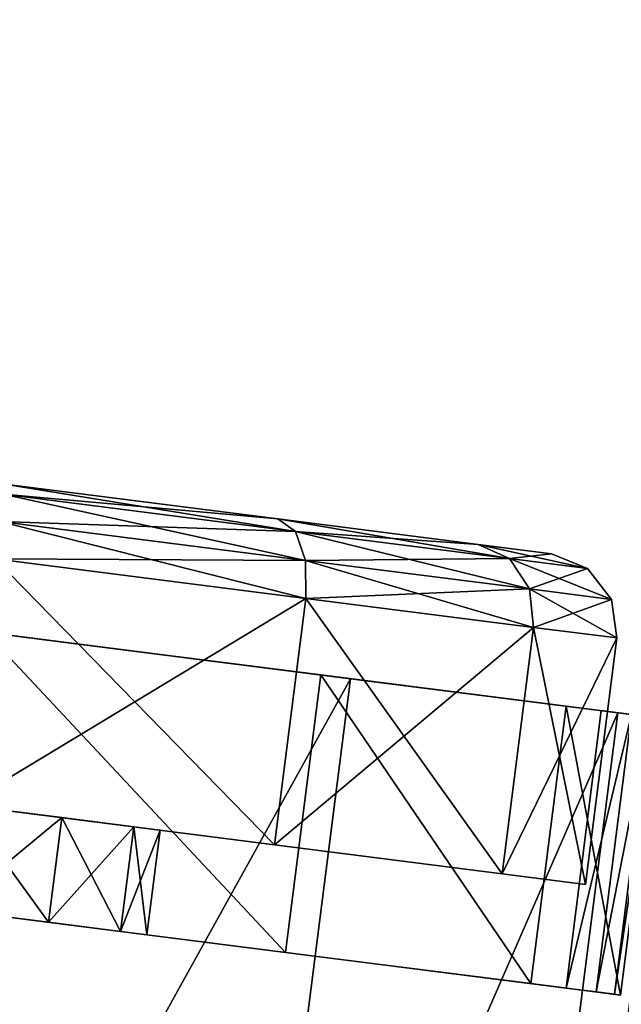
# Model space of a CAD drawing. Extents: x 394 to 544, y 517 to 643.
# Drawn here: x 510 to 511, y 581 to 582 of the extents above; entities that cross this region are included whole.
import ezdxf

# ---------------------------------------------------------------- set-up
doc = ezdxf.new("R2010")
doc.units = 0
for name, color, linetype in [('A-FURN', 7, 'Continuous'), ('A-FURN-ATTRIBUTE-T', 7, 'Continuous'), ('TK3FM_STOR', 5, 'Continuous'), ('TK3FM_STOR_LEG', 4, 'Continuous'), ('TK3WSURF', 41, 'Continuous')]:
    doc.layers.add(name, color=color, linetype=linetype)
doc.styles.get("Standard").update_dxf_attribs({"font": 'ARIAL.TTF'})

# ---------------------------------------------------------------- blocks, each defined once
blk = doc.blocks.new('3_UNWR3654')
at = {"layer": 'TK3WSURF'}
for points, invisible_edges in [([(0, -36, 29), (54, -36, 29), (0, -1, 29)], 2), ([(54, -36, 29), (54, -1, 29), (0, -1, 29)], 12), ([(0, -1, 28), (54, -1, 28), (0, -36, 28)], 2), ([(54, -1, 28), (54, -36, 28), (0, -36, 28)], 12)]:
    blk.add_3dface(points, dxfattribs=dict(at, invisible_edges=invisible_edges))
at = {"layer": 'A-FURN-ATTRIBUTE-T'}
blk.add_attdef('CAPTG', (0, 1), '', height=2.5, dxfattribs=at)
at = {"layer": 'A-FURN-ATTRIBUTE-T', "flags": 1}
for tag in ['CAPPN', 'CAPMG', 'CAPMC', 'CAPQT', 'CAPDH', 'CAPGC']:
    blk.add_attdef(tag, (0, 0), '', height=0.001, dxfattribs=at)
blk = doc.blocks.new('3_UPRX19')
at = {"layer": 'TK3FM_STOR'}
for points, invisible_edges in [([(0, 0, 20), (16, 0, 20), (0, -19, 20)], 2), ([(16, 0, 20), (16, -19, 20), (0, -19, 20)], 12), ([(0, -19, 21), (16, -19, 21), (0, 0, 21)], 2), ([(16, -19, 21), (16, 0, 21), (0, 0, 21)], 12), ([(0, 0, 20), (16, 0, 20), (0, -19, 20)], 2), ([(16, 0, 20), (16, -19, 20), (0, -19, 20)], 12), ([(0, -19, 21), (16, -19, 21), (0, 0, 21)], 2), ([(16, -19, 21), (16, 0, 21), (0, 0, 21)], 12), ([(0.6875, -19, 2.9075), (15.3125, -19, 2.9075), (0.6875, -0.6875, 2.9075)], 2), ([(15.3125, -19, 2.9075), (15.3125, -0.6875, 2.9075), (0.6875, -0.6875, 2.9075)], 12), ([(0.6875, -0.6875, 2.22), (15.3125, -0.6875, 2.22), (0.6875, -19, 2.22)], 2), ([(15.3125, -0.6875, 2.22), (15.3125, -19, 2.22), (0.6875, -19, 2.22)], 12), ([(0.6875, -19, 2.9075), (15.3125, -19, 2.9075), (0.6875, -0.6875, 2.9075)], 2), ([(15.3125, -19, 2.9075), (15.3125, -0.6875, 2.9075), (0.6875, -0.6875, 2.9075)], 12), ([(0.6875, -0.6875, 2.22), (15.3125, -0.6875, 2.22), (0.6875, -19, 2.22)], 2), ([(15.3125, -0.6875, 2.22), (15.3125, -19, 2.22), (0.6875, -19, 2.22)], 12)]:
    blk.add_3dface(points, dxfattribs=dict(at, invisible_edges=invisible_edges))
at = {"layer": 'TK3FM_STOR_LEG'}
for points in [[(8.7244, -16.7343, 0.9843), (7.2756, -16.7343, 0.9843), (8.7244, -16.8891, 1.562)], [(7.2756, -16.7343, 0.9843), (7.2756, -16.8891, 1.562), (8.7244, -16.8891, 1.562)], [(7.2756, -16.7343, 0.9843), (8.7244, -16.7343, 0.9843), (7.2756, -16.7431, 0.8416)], [(8.7244, -16.7343, 0.9843), (8.7244, -16.7431, 0.8416), (7.2756, -16.7431, 0.8416)], [(8.7244, -16.7343, 0.9843), (7.2756, -16.7343, 0.9843), (8.7244, -16.8891, 1.562)], [(7.2756, -16.7343, 0.9843), (7.2756, -16.8891, 1.562), (8.7244, -16.8891, 1.562)], [(7.2756, -16.7343, 0.9843), (8.7244, -16.7343, 0.9843), (7.2756, -16.7431, 0.8416)], [(8.7244, -16.7343, 0.9843), (8.7244, -16.7431, 0.8416), (7.2756, -16.7431, 0.8416)], [(7.2756, -16.7431, 0.8416), (8.7244, -16.7431, 0.8416), (7.2756, -16.7695, 0.7011)], [(8.7244, -16.7695, 0.7011), (7.2756, -16.7695, 0.7011), (8.7244, -16.7431, 0.8416)], [(7.2756, -16.7431, 0.8416), (8.7244, -16.7431, 0.8416), (7.2756, -16.7695, 0.7011)], [(8.7244, -16.7695, 0.7011), (7.2756, -16.7695, 0.7011), (8.7244, -16.7431, 0.8416)], [(8.7244, -16.813, 0.565), (7.2756, -16.813, 0.565), (8.7244, -16.7695, 0.7011)], [(7.2756, -16.813, 0.565), (7.2756, -16.7695, 0.7011), (8.7244, -16.7695, 0.7011)], [(8.7244, -16.813, 0.565), (7.2756, -16.813, 0.565), (8.7244, -16.7695, 0.7011)], [(7.2756, -16.813, 0.565), (7.2756, -16.7695, 0.7011), (8.7244, -16.7695, 0.7011)], [(7.2756, -16.8287, 0.9843), (7.7146, -16.8287, 0.9843), (7.2756, -16.9709, 1.5148)], [(7.7146, -16.8287, 0.9843), (7.7146, -16.9709, 1.5148), (7.2756, -16.9709, 1.5148)], [(7.7146, -16.8287, 0.9843), (7.2756, -16.8287, 0.9843), (7.7146, -16.8385, 0.841)], [(7.2756, -16.8287, 0.9843), (7.2756, -16.8385, 0.841), (7.7146, -16.8385, 0.841)], [(7.2756, -16.8287, 0.9843), (7.7146, -16.8287, 0.9843), (7.2756, -16.9709, 1.5148)], [(7.7146, -16.8287, 0.9843), (7.7146, -16.9709, 1.5148), (7.2756, -16.9709, 1.5148)], [(7.7146, -16.8287, 0.9843), (7.2756, -16.8287, 0.9843), (7.7146, -16.8385, 0.841)], [(7.2756, -16.8287, 0.9843), (7.2756, -16.8385, 0.841), (7.7146, -16.8385, 0.841)], [(7.7146, -16.8385, 0.841), (7.2756, -16.8385, 0.841), (7.7146, -16.8674, 0.7004)], [(7.2756, -16.8674, 0.7004), (7.7146, -16.8674, 0.7004), (7.2756, -16.8385, 0.841)], [(7.7146, -16.8385, 0.841), (7.2756, -16.8385, 0.841), (7.7146, -16.8674, 0.7004)], [(7.2756, -16.8674, 0.7004), (7.7146, -16.8674, 0.7004), (7.2756, -16.8385, 0.841)], [(7.2756, -16.9151, 0.565), (7.7146, -16.9151, 0.565), (7.2756, -16.8674, 0.7004)], [(7.7146, -16.9151, 0.565), (7.7146, -16.8674, 0.7004), (7.2756, -16.8674, 0.7004)], [(7.2756, -16.9151, 0.565), (7.7146, -16.9151, 0.565), (7.2756, -16.8674, 0.7004)], [(7.7146, -16.9151, 0.565), (7.7146, -16.8674, 0.7004), (7.2756, -16.8674, 0.7004)], [(7.2756, -17.312, 1.985), (8.7244, -17.312, 1.985), (7.2756, -16.8891, 1.562)], [(8.7244, -16.8891, 1.562), (7.2756, -16.8891, 1.562), (8.7244, -17.312, 1.985)], [(7.2756, -17.312, 1.985), (8.7244, -17.312, 1.985), (7.2756, -16.8891, 1.562)], [(8.7244, -16.8891, 1.562), (7.2756, -16.8891, 1.562), (8.7244, -17.312, 1.985)], [(7.1594, -16.9055, 0.9843), (7.1004, -16.9213, 0.9843), (7.1594, -17.0374, 1.4764)], [(7.1594, -16.9055, 0.9843), (7.1004, -17.0511, 0.5), (7.1004, -16.9213, 0.9843)], [(7.1594, -16.9055, 0.9843), (7.1594, -17.0374, 0.4921), (7.1004, -17.0511, 0.5)], [(7.1594, -16.9055, 0.9843), (7.1004, -16.9213, 0.9843), (7.1594, -17.0374, 1.4764)], [(7.1594, -16.9055, 0.9843), (7.1004, -17.0511, 0.5), (7.1004, -16.9213, 0.9843)], [(7.1594, -16.9055, 0.9843), (7.1594, -17.0374, 0.4921), (7.1004, -17.0511, 0.5)], [(7.5492, -16.9055, 0.9843), (7.1594, -16.9055, 0.9843), (7.5492, -17.0374, 1.4764)], [(7.1594, -17.0374, 1.4764), (7.5492, -17.0374, 1.4764), (7.1594, -16.9055, 0.9843)], [(7.1594, -16.9055, 0.9843), (7.5492, -16.9055, 0.9843), (7.1594, -17.0374, 0.4921)], [(7.5492, -16.9055, 0.9843), (7.5492, -17.0374, 0.4921), (7.1594, -17.0374, 0.4921)], [(7.5492, -16.9055, 0.9843), (7.1594, -16.9055, 0.9843), (7.5492, -17.0374, 1.4764)], [(7.1594, -17.0374, 1.4764), (7.5492, -17.0374, 1.4764), (7.1594, -16.9055, 0.9843)], [(7.1594, -16.9055, 0.9843), (7.5492, -16.9055, 0.9843), (7.1594, -17.0374, 0.4921)], [(7.5492, -16.9055, 0.9843), (7.5492, -17.0374, 0.4921), (7.1594, -17.0374, 0.4921)], [(7.0572, -16.9646, 0.9843), (7.1004, -17.0511, 1.4685), (7.1004, -16.9213, 0.9843)], [(7.1004, -17.0511, 0.5), (7.0572, -17.0885, 0.5217), (7.1004, -16.9213, 0.9843)], [(7.0572, -16.9646, 0.9843), (7.1004, -16.9213, 0.9843), (7.0572, -17.0885, 0.5217)], [(7.0572, -16.9646, 0.9843), (7.1004, -17.0511, 1.4685), (7.1004, -16.9213, 0.9843)], [(7.1004, -17.0511, 0.5), (7.0572, -17.0885, 0.5217), (7.1004, -16.9213, 0.9843)], [(7.0572, -16.9646, 0.9843), (7.1004, -16.9213, 0.9843), (7.0572, -17.0885, 0.5217)], [(7.1594, -17.0374, 1.4764), (7.1004, -16.9213, 0.9843), (7.1004, -17.0511, 1.4685)], [(7.1594, -17.0374, 1.4764), (7.1004, -16.9213, 0.9843), (7.1004, -17.0511, 1.4685)], [(7.0413, -17.0236, 0.9843), (7.0572, -17.0885, 1.4469), (7.0572, -16.9646, 0.9843)], [(7.0413, -17.0236, 0.9843), (7.0572, -16.9646, 0.9843), (7.0413, -17.1397, 0.5512)], [(7.0413, -17.1397, 0.5512), (7.0572, -16.9646, 0.9843), (7.0572, -17.0885, 0.5217)], [(7.0413, -17.0236, 0.9843), (7.0572, -17.0885, 1.4469), (7.0572, -16.9646, 0.9843)], [(7.0413, -17.0236, 0.9843), (7.0572, -16.9646, 0.9843), (7.0413, -17.1397, 0.5512)], [(7.0413, -17.1397, 0.5512), (7.0572, -16.9646, 0.9843), (7.0572, -17.0885, 0.5217)], [(7.0572, -16.9646, 0.9843), (7.0572, -17.0885, 1.4469), (7.1004, -17.0511, 1.4685)], [(7.0572, -16.9646, 0.9843), (7.0572, -17.0885, 1.4469), (7.1004, -17.0511, 1.4685)], [(7.7146, -17.3593, 1.9031), (7.2756, -17.3593, 1.9031), (7.7146, -16.9709, 1.5148)], [(7.2756, -16.9709, 1.5148), (7.7146, -16.9709, 1.5148), (7.2756, -17.3593, 1.9031)], [(7.7146, -17.3593, 1.9031), (7.2756, -17.3593, 1.9031), (7.7146, -16.9709, 1.5148)], [(7.2756, -16.9709, 1.5148), (7.7146, -16.9709, 1.5148), (7.2756, -17.3593, 1.9031)], [(7.0413, -17.0236, 0.9843), (7.0413, -17.1397, 1.4173), (7.0572, -17.0885, 1.4469)], [(7.0413, -17.0236, 0.9843), (7.0413, -17.1397, 1.4173), (7.0572, -17.0885, 1.4469)], [(7.1594, -17.0374, 1.4764), (7.1004, -17.0511, 1.4685), (7.1594, -17.3976, 1.8366)], [(7.1004, -17.0511, 0.5), (7.1594, -17.0374, 0.4921), (7.1004, -17.4056, 0.1456)], [(7.1594, -17.3976, 0.1319), (7.1004, -17.4056, 0.1456), (7.1594, -17.0374, 0.4921)], [(7.1594, -17.0374, 1.4764), (7.1004, -17.0511, 1.4685), (7.1594, -17.3976, 1.8366)], [(7.1004, -17.0511, 0.5), (7.1594, -17.0374, 0.4921), (7.1004, -17.4056, 0.1456)], [(7.1594, -17.3976, 0.1319), (7.1004, -17.4056, 0.1456), (7.1594, -17.0374, 0.4921)], [(7.1594, -17.3976, 1.8366), (7.5492, -17.3976, 1.8366), (7.1594, -17.0374, 1.4764)], [(7.5492, -17.3976, 1.8366), (7.5492, -17.0374, 1.4764), (7.1594, -17.0374, 1.4764)], [(7.1594, -17.0374, 0.4921), (7.5492, -17.0374, 0.4921), (7.1594, -17.3976, 0.1319)], [(7.5492, -17.0374, 0.4921), (7.5492, -17.3976, 0.1319), (7.1594, -17.3976, 0.1319)], [(7.1594, -17.3976, 1.8366), (7.5492, -17.3976, 1.8366), (7.1594, -17.0374, 1.4764)], [(7.5492, -17.3976, 1.8366), (7.5492, -17.0374, 1.4764), (7.1594, -17.0374, 1.4764)], [(7.1594, -17.0374, 0.4921), (7.5492, -17.0374, 0.4921), (7.1594, -17.3976, 0.1319)], [(7.5492, -17.0374, 0.4921), (7.5492, -17.3976, 0.1319), (7.1594, -17.3976, 0.1319)], [(7.1004, -17.4056, 1.8229), (7.1004, -17.0511, 1.4685), (7.0572, -17.0885, 1.4469)], [(7.1004, -17.0511, 0.5), (7.1004, -17.4056, 0.1456), (7.0572, -17.4272, 0.183)], [(7.1004, -17.0511, 0.5), (7.0572, -17.4272, 0.183), (7.0572, -17.0885, 0.5217)], [(7.1004, -17.4056, 1.8229), (7.1004, -17.0511, 1.4685), (7.0572, -17.0885, 1.4469)], [(7.1004, -17.0511, 0.5), (7.1004, -17.4056, 0.1456), (7.0572, -17.4272, 0.183)], [(7.1004, -17.0511, 0.5), (7.0572, -17.4272, 0.183), (7.0572, -17.0885, 0.5217)], [(7.1004, -17.4056, 1.8229), (7.1594, -17.3976, 1.8366), (7.1004, -17.0511, 1.4685)], [(7.1004, -17.4056, 1.8229), (7.1594, -17.3976, 1.8366), (7.1004, -17.0511, 1.4685)], [(7.0572, -17.0885, 1.4469), (7.0413, -17.1397, 1.4173), (7.0572, -17.4272, 1.7855)], [(7.0413, -17.1397, 0.5512), (7.0572, -17.0885, 0.5217), (7.0413, -17.4567, 0.2342)], [(7.0413, -17.4567, 0.2342), (7.0572, -17.0885, 0.5217), (7.0572, -17.4272, 0.183)], [(7.0572, -17.0885, 1.4469), (7.0413, -17.1397, 1.4173), (7.0572, -17.4272, 1.7855)], [(7.0413, -17.1397, 0.5512), (7.0572, -17.0885, 0.5217), (7.0413, -17.4567, 0.2342)], [(7.0413, -17.4567, 0.2342), (7.0572, -17.0885, 0.5217), (7.0572, -17.4272, 0.183)], [(7.1004, -17.4056, 1.8229), (7.0572, -17.0885, 1.4469), (7.0572, -17.4272, 1.7855)], [(7.1004, -17.4056, 1.8229), (7.0572, -17.0885, 1.4469), (7.0572, -17.4272, 1.7855)], [(7.0413, -17.1397, 1.4173), (7.0413, -17.4567, 1.7344), (7.0572, -17.4272, 1.7855)], [(7.0413, -17.1397, 1.4173), (7.0413, -17.4567, 1.7344), (7.0572, -17.4272, 1.7855)], [(8.7244, -17.312, 1.985), (7.2756, -17.312, 1.985), (8.7244, -17.8898, 2.1398)], [(7.2756, -17.312, 1.985), (7.2756, -17.8898, 2.1398), (8.7244, -17.8898, 2.1398)], [(8.7244, -17.312, 1.985), (7.2756, -17.312, 1.985), (8.7244, -17.8898, 2.1398)], [(7.2756, -17.312, 1.985), (7.2756, -17.8898, 2.1398), (8.7244, -17.8898, 2.1398)], [(7.2756, -17.3593, 1.9031), (7.7146, -17.3593, 1.9031), (7.2756, -17.8898, 2.0453)], [(7.7146, -17.3593, 1.9031), (7.7146, -17.8898, 2.0453), (7.2756, -17.8898, 2.0453)], [(7.2756, -17.3593, 1.9031), (7.7146, -17.3593, 1.9031), (7.2756, -17.8898, 2.0453)], [(7.7146, -17.3593, 1.9031), (7.7146, -17.8898, 2.0453), (7.2756, -17.8898, 2.0453)], [(7.1594, -17.3976, 1.8366), (7.1004, -17.4056, 1.8229), (7.1594, -17.8898, 1.9685)], [(7.1594, -17.8898), (7.1004, -17.8898, 0.0158), (7.1594, -17.3976, 0.1319)], [(7.1004, -17.8898, 0.0158), (7.1004, -17.4056, 0.1456), (7.1594, -17.3976, 0.1319)], [(7.1594, -17.3976, 1.8366), (7.1004, -17.4056, 1.8229), (7.1594, -17.8898, 1.9685)], [(7.1594, -17.8898), (7.1004, -17.8898, 0.0158), (7.1594, -17.3976, 0.1319)], [(7.1004, -17.8898, 0.0158), (7.1004, -17.4056, 0.1456), (7.1594, -17.3976, 0.1319)], [(7.5492, -17.3976, 1.8366), (7.1594, -17.3976, 1.8366), (7.5492, -17.8898, 1.9685)], [(7.1594, -17.8898, 1.9685), (7.5492, -17.8898, 1.9685), (7.1594, -17.3976, 1.8366)], [(7.5492, -17.8898), (7.1594, -17.8898), (7.5492, -17.3976, 0.1319)], [(7.1594, -17.3976, 0.1319), (7.5492, -17.3976, 0.1319), (7.1594, -17.8898)], [(7.5492, -17.3976, 1.8366), (7.1594, -17.3976, 1.8366), (7.5492, -17.8898, 1.9685)], [(7.1594, -17.8898, 1.9685), (7.5492, -17.8898, 1.9685), (7.1594, -17.3976, 1.8366)], [(7.5492, -17.8898), (7.1594, -17.8898), (7.5492, -17.3976, 0.1319)], [(7.1594, -17.3976, 0.1319), (7.5492, -17.3976, 0.1319), (7.1594, -17.8898)], [(7.1004, -17.4056, 1.8229), (7.0572, -17.4272, 1.7855), (7.1004, -17.8898, 1.9527)], [(7.1004, -17.8898, 0.0158), (7.0572, -17.8898, 0.0591), (7.1004, -17.4056, 0.1456)], [(7.0572, -17.8898, 0.0591), (7.0572, -17.4272, 0.183), (7.1004, -17.4056, 0.1456)], [(7.1004, -17.4056, 1.8229), (7.0572, -17.4272, 1.7855), (7.1004, -17.8898, 1.9527)], [(7.1004, -17.8898, 0.0158), (7.0572, -17.8898, 0.0591), (7.1004, -17.4056, 0.1456)], [(7.0572, -17.8898, 0.0591), (7.0572, -17.4272, 0.183), (7.1004, -17.4056, 0.1456)], [(7.1004, -17.4056, 1.8229), (7.1004, -17.8898, 1.9527), (7.1594, -17.8898, 1.9685)], [(7.1004, -17.4056, 1.8229), (7.1004, -17.8898, 1.9527), (7.1594, -17.8898, 1.9685)], [(7.0413, -17.4567, 1.7344), (7.0572, -17.8898, 1.9094), (7.0572, -17.4272, 1.7855)], [(7.0572, -17.8898, 0.0591), (7.0413, -17.8898, 0.1181), (7.0572, -17.4272, 0.183)], [(7.0413, -17.8898, 0.1181), (7.0413, -17.4567, 0.2342), (7.0572, -17.4272, 0.183)], [(7.0413, -17.4567, 1.7344), (7.0572, -17.8898, 1.9094), (7.0572, -17.4272, 1.7855)], [(7.0572, -17.8898, 0.0591), (7.0413, -17.8898, 0.1181), (7.0572, -17.4272, 0.183)], [(7.0413, -17.8898, 0.1181), (7.0413, -17.4567, 0.2342), (7.0572, -17.4272, 0.183)], [(7.0572, -17.4272, 1.7855), (7.0572, -17.8898, 1.9094), (7.1004, -17.8898, 1.9527)], [(7.0572, -17.4272, 1.7855), (7.0572, -17.8898, 1.9094), (7.1004, -17.8898, 1.9527)], [(7.0413, -17.8898, 1.8504), (7.0572, -17.8898, 1.9094), (7.0413, -17.4567, 1.7344)], [(7.0413, -17.8898, 1.8504), (7.0572, -17.8898, 1.9094), (7.0413, -17.4567, 1.7344)], [(7.7146, -17.5787, 0.9843), (7.5492, -17.5787, 0.9843), (7.7146, -17.6204, 1.1398)], [(7.5492, -17.5787, 0.9843), (7.5492, -17.6204, 1.1398), (7.7146, -17.6204, 1.1398)], [(7.5492, -17.5787, 0.9843), (7.7146, -17.5787, 0.9843), (7.5492, -17.6204, 0.8287)], [(7.7146, -17.5787, 0.9843), (7.7146, -17.6204, 0.8287), (7.5492, -17.6204, 0.8287)], [(7.7146, -17.5787, 0.9843), (7.5492, -17.5787, 0.9843), (7.7146, -17.6204, 1.1398)], [(7.5492, -17.5787, 0.9843), (7.5492, -17.6204, 1.1398), (7.7146, -17.6204, 1.1398)], [(7.5492, -17.5787, 0.9843), (7.7146, -17.5787, 0.9843), (7.5492, -17.6204, 0.8287)], [(7.7146, -17.5787, 0.9843), (7.7146, -17.6204, 0.8287), (7.5492, -17.6204, 0.8287)], [(7.5492, -17.7343, 1.2536), (7.7146, -17.7343, 1.2536), (7.5492, -17.6204, 1.1398)], [(7.7146, -17.6204, 1.1398), (7.5492, -17.6204, 1.1398), (7.7146, -17.7343, 1.2536)], [(7.5492, -17.6204, 0.8287), (7.7146, -17.6204, 0.8287), (7.5492, -17.7343, 0.7149)], [(7.7146, -17.7343, 0.7149), (7.5492, -17.7343, 0.7149), (7.7146, -17.6204, 0.8287)], [(7.5492, -17.7343, 1.2536), (7.7146, -17.7343, 1.2536), (7.5492, -17.6204, 1.1398)], [(7.7146, -17.6204, 1.1398), (7.5492, -17.6204, 1.1398), (7.7146, -17.7343, 1.2536)], [(7.5492, -17.6204, 0.8287), (7.7146, -17.6204, 0.8287), (7.5492, -17.7343, 0.7149)], [(7.7146, -17.7343, 0.7149), (7.5492, -17.7343, 0.7149), (7.7146, -17.6204, 0.8287)], [(7.7146, -17.7343, 1.2536), (7.5492, -17.7343, 1.2536), (7.7146, -17.8898, 1.2953)], [(7.5492, -17.7343, 1.2536), (7.5492, -17.8898, 1.2953), (7.7146, -17.8898, 1.2953)], [(7.7146, -17.8898, 0.6732), (7.5492, -17.8898, 0.6732), (7.7146, -17.7343, 0.7149)], [(7.5492, -17.8898, 0.6732), (7.5492, -17.7343, 0.7149), (7.7146, -17.7343, 0.7149)], [(7.7146, -17.7343, 1.2536), (7.5492, -17.7343, 1.2536), (7.7146, -17.8898, 1.2953)], [(7.5492, -17.7343, 1.2536), (7.5492, -17.8898, 1.2953), (7.7146, -17.8898, 1.2953)], [(7.7146, -17.8898, 0.6732), (7.5492, -17.8898, 0.6732), (7.7146, -17.7343, 0.7149)], [(7.5492, -17.8898, 0.6732), (7.5492, -17.7343, 0.7149), (7.7146, -17.7343, 0.7149)]]:
    blk.add_3dface(points, dxfattribs=at)
for points, invisible_edges in [([(7.2756, -16.8891, 1.562), (7.2756, -16.7343, 0.9843), (7.2756, -16.8287, 0.9843)], 14), ([(7.2756, -16.8891, 1.562), (7.2756, -16.7343, 0.9843), (7.2756, -16.8287, 0.9843)], 14), ([(7.2756, -16.9151, 0.565), (7.2756, -16.813, 0.565), (7.7146, -16.9151, 0.565)], 2), ([(7.7146, -16.9151, 0.565), (7.2756, -16.813, 0.565), (8.2854, -16.9151, 0.565)], 15), ([(8.7244, -16.813, 0.565), (8.2854, -16.9151, 0.565), (7.2756, -16.813, 0.565)], 3), ([(7.2756, -16.9151, 0.565), (7.2756, -16.8674, 0.7004), (7.2756, -16.813, 0.565)], 2), ([(7.2756, -16.9151, 0.565), (7.2756, -16.813, 0.565), (7.7146, -16.9151, 0.565)], 2), ([(7.7146, -16.9151, 0.565), (7.2756, -16.813, 0.565), (8.2854, -16.9151, 0.565)], 15), ([(8.7244, -16.813, 0.565), (8.2854, -16.9151, 0.565), (7.2756, -16.813, 0.565)], 3), ([(7.2756, -16.9151, 0.565), (7.2756, -16.8674, 0.7004), (7.2756, -16.813, 0.565)], 2), ([(7.2756, -16.9709, 1.5148), (7.2756, -16.8891, 1.562), (7.2756, -16.8287, 0.9843)], 3), ([(7.2756, -16.9709, 1.5148), (7.2756, -16.8891, 1.562), (7.2756, -16.8287, 0.9843)], 3), ([(7.7146, -16.9709, 1.5148), (7.7146, -16.8287, 0.9843), (7.7146, -17.5787, 0.9843)], 14), ([(7.7146, -16.8287, 0.9843), (7.7146, -16.8385, 0.841), (7.7146, -17.5787, 0.9843)], 14), ([(7.7146, -16.9709, 1.5148), (7.7146, -16.8287, 0.9843), (7.7146, -17.5787, 0.9843)], 14), ([(7.7146, -16.8287, 0.9843), (7.7146, -16.8385, 0.841), (7.7146, -17.5787, 0.9843)], 14), ([(7.7146, -17.5787, 0.9843), (7.7146, -16.8385, 0.841), (7.7146, -16.8674, 0.7004)], 13), ([(7.7146, -17.5787, 0.9843), (7.7146, -16.8385, 0.841), (7.7146, -16.8674, 0.7004)], 13), ([(7.7146, -16.9151, 0.565), (7.7146, -17.6204, 0.8287), (7.7146, -16.8674, 0.7004)], 3), ([(7.7146, -17.6204, 0.8287), (7.7146, -17.5787, 0.9843), (7.7146, -16.8674, 0.7004)], 14), ([(7.7146, -16.9151, 0.565), (7.7146, -17.6204, 0.8287), (7.7146, -16.8674, 0.7004)], 3), ([(7.7146, -17.6204, 0.8287), (7.7146, -17.5787, 0.9843), (7.7146, -16.8674, 0.7004)], 14), ([(7.2756, -16.9709, 1.5148), (7.2756, -17.3593, 1.9031), (7.2756, -16.8891, 1.562)], 14), ([(7.2756, -16.8891, 1.562), (7.2756, -17.3593, 1.9031), (7.2756, -17.312, 1.985)], 3), ([(7.2756, -16.9709, 1.5148), (7.2756, -17.3593, 1.9031), (7.2756, -16.8891, 1.562)], 14), ([(7.2756, -16.8891, 1.562), (7.2756, -17.3593, 1.9031), (7.2756, -17.312, 1.985)], 3), ([(7.5492, -16.9055, 0.9843), (7.5492, -17.5787, 0.9843), (7.5492, -17.0374, 0.4921)], 3), ([(7.5492, -17.5787, 0.9843), (7.5492, -16.9055, 0.9843), (7.5492, -17.6204, 1.1398)], 3), ([(7.5492, -17.0374, 1.4764), (7.5492, -17.6204, 1.1398), (7.5492, -16.9055, 0.9843)], 3), ([(7.5492, -16.9055, 0.9843), (7.5492, -17.5787, 0.9843), (7.5492, -17.0374, 0.4921)], 3), ([(7.5492, -17.5787, 0.9843), (7.5492, -16.9055, 0.9843), (7.5492, -17.6204, 1.1398)], 3), ([(7.5492, -17.0374, 1.4764), (7.5492, -17.6204, 1.1398), (7.5492, -16.9055, 0.9843)], 3), ([(7.7146, -18.8644, 0.565), (7.7146, -17.8898, 0.6732), (7.7146, -16.9151, 0.565)], 3), ([(7.7146, -17.8898, 0.6732), (7.7146, -17.7343, 0.7149), (7.7146, -16.9151, 0.565)], 14), ([(7.7146, -17.7343, 0.7149), (7.7146, -17.6204, 0.8287), (7.7146, -16.9151, 0.565)], 14), ([(8.2854, -18.8644, 0.565), (7.7146, -16.9151, 0.565), (8.2854, -16.9151, 0.565)], 3), ([(7.7146, -16.9151, 0.565), (8.2854, -18.8644, 0.565), (7.7146, -18.8644, 0.565)], 3), ([(7.7146, -18.8644, 0.565), (7.7146, -17.8898, 0.6732), (7.7146, -16.9151, 0.565)], 3), ([(7.7146, -17.8898, 0.6732), (7.7146, -17.7343, 0.7149), (7.7146, -16.9151, 0.565)], 14), ([(7.7146, -17.7343, 0.7149), (7.7146, -17.6204, 0.8287), (7.7146, -16.9151, 0.565)], 14), ([(8.2854, -18.8644, 0.565), (7.7146, -16.9151, 0.565), (8.2854, -16.9151, 0.565)], 3), ([(7.7146, -16.9151, 0.565), (8.2854, -18.8644, 0.565), (7.7146, -18.8644, 0.565)], 3), ([(7.7146, -16.9709, 1.5148), (7.7146, -17.5787, 0.9843), (7.7146, -17.6204, 1.1398)], 13), ([(7.7146, -16.9709, 1.5148), (7.7146, -17.6204, 1.1398), (7.7146, -17.7343, 1.2536)], 13), ([(7.7146, -16.9709, 1.5148), (7.7146, -17.7343, 1.2536), (7.7146, -17.3593, 1.9031)], 3), ([(7.7146, -16.9709, 1.5148), (7.7146, -17.5787, 0.9843), (7.7146, -17.6204, 1.1398)], 13), ([(7.7146, -16.9709, 1.5148), (7.7146, -17.6204, 1.1398), (7.7146, -17.7343, 1.2536)], 13), ([(7.7146, -16.9709, 1.5148), (7.7146, -17.7343, 1.2536), (7.7146, -17.3593, 1.9031)], 3), ([(7.0413, -17.1397, 1.4173), (7.0413, -17.0236, 0.9843), (7.0413, -18.7559, 0.9843)], 14), ([(7.0413, -18.7559, 0.9843), (7.0413, -17.0236, 0.9843), (7.0413, -18.6399, 0.5512)], 3), ([(7.0413, -17.1397, 0.5512), (7.0413, -18.6399, 0.5512), (7.0413, -17.0236, 0.9843)], 3), ([(7.0413, -17.1397, 1.4173), (7.0413, -17.0236, 0.9843), (7.0413, -18.7559, 0.9843)], 14), ([(7.0413, -18.7559, 0.9843), (7.0413, -17.0236, 0.9843), (7.0413, -18.6399, 0.5512)], 3), ([(7.0413, -17.1397, 0.5512), (7.0413, -18.6399, 0.5512), (7.0413, -17.0236, 0.9843)], 3), ([(7.5492, -17.3976, 1.8366), (7.5492, -17.7343, 1.2536), (7.5492, -17.0374, 1.4764)], 3), ([(7.5492, -17.7343, 1.2536), (7.5492, -17.6204, 1.1398), (7.5492, -17.0374, 1.4764)], 14), ([(7.5492, -17.5787, 0.9843), (7.5492, -17.6204, 0.8287), (7.5492, -17.0374, 0.4921)], 14), ([(7.5492, -17.6204, 0.8287), (7.5492, -17.7343, 0.7149), (7.5492, -17.0374, 0.4921)], 14), ([(7.5492, -17.0374, 0.4921), (7.5492, -17.7343, 0.7149), (7.5492, -17.3976, 0.1319)], 3), ([(7.5492, -17.3976, 1.8366), (7.5492, -17.7343, 1.2536), (7.5492, -17.0374, 1.4764)], 3), ([(7.5492, -17.7343, 1.2536), (7.5492, -17.6204, 1.1398), (7.5492, -17.0374, 1.4764)], 14), ([(7.5492, -17.5787, 0.9843), (7.5492, -17.6204, 0.8287), (7.5492, -17.0374, 0.4921)], 14), ([(7.5492, -17.6204, 0.8287), (7.5492, -17.7343, 0.7149), (7.5492, -17.0374, 0.4921)], 14), ([(7.5492, -17.0374, 0.4921), (7.5492, -17.7343, 0.7149), (7.5492, -17.3976, 0.1319)], 3), ([(7.0413, -18.6399, 1.4173), (7.0413, -17.1397, 1.4173), (7.0413, -18.7559, 0.9843)], 3), ([(7.0413, -17.1397, 1.4173), (7.0413, -18.6399, 1.4173), (7.0413, -17.4567, 1.7344)], 3), ([(7.0413, -17.4567, 0.2342), (7.0413, -18.3228, 0.2342), (7.0413, -17.1397, 0.5512)], 3), ([(7.0413, -18.3228, 0.2342), (7.0413, -18.6399, 0.5512), (7.0413, -17.1397, 0.5512)], 14), ([(7.0413, -18.6399, 1.4173), (7.0413, -17.1397, 1.4173), (7.0413, -18.7559, 0.9843)], 3), ([(7.0413, -17.1397, 1.4173), (7.0413, -18.6399, 1.4173), (7.0413, -17.4567, 1.7344)], 3), ([(7.0413, -17.4567, 0.2342), (7.0413, -18.3228, 0.2342), (7.0413, -17.1397, 0.5512)], 3), ([(7.0413, -18.3228, 0.2342), (7.0413, -18.6399, 0.5512), (7.0413, -17.1397, 0.5512)], 14), ([(7.2756, -17.8898, 2.1398), (7.2756, -17.312, 1.985), (7.2756, -17.8898, 2.0453)], 14), ([(7.2756, -17.8898, 2.0453), (7.2756, -17.312, 1.985), (7.2756, -17.3593, 1.9031)], 3), ([(7.2756, -17.8898, 2.1398), (7.2756, -17.312, 1.985), (7.2756, -17.8898, 2.0453)], 14), ([(7.2756, -17.8898, 2.0453), (7.2756, -17.312, 1.985), (7.2756, -17.3593, 1.9031)], 3), ([(7.7146, -17.8898, 2.0453), (7.7146, -17.3593, 1.9031), (7.7146, -17.8898, 1.2953)], 14), ([(7.7146, -17.8898, 1.2953), (7.7146, -17.3593, 1.9031), (7.7146, -17.7343, 1.2536)], 3), ([(7.7146, -17.8898, 2.0453), (7.7146, -17.3593, 1.9031), (7.7146, -17.8898, 1.2953)], 14), ([(7.7146, -17.8898, 1.2953), (7.7146, -17.3593, 1.9031), (7.7146, -17.7343, 1.2536)], 3), ([(7.5492, -17.8898), (7.5492, -17.3976, 0.1319), (7.5492, -17.8898, 0.6732)], 14), ([(7.5492, -17.8898, 0.6732), (7.5492, -17.3976, 0.1319), (7.5492, -17.7343, 0.7149)], 3), ([(7.5492, -17.7343, 1.2536), (7.5492, -17.3976, 1.8366), (7.5492, -17.8898, 1.2953)], 3), ([(7.5492, -17.3976, 1.8366), (7.5492, -17.8898, 1.9685), (7.5492, -17.8898, 1.2953)], 14), ([(7.5492, -17.8898), (7.5492, -17.3976, 0.1319), (7.5492, -17.8898, 0.6732)], 14), ([(7.5492, -17.8898, 0.6732), (7.5492, -17.3976, 0.1319), (7.5492, -17.7343, 0.7149)], 3), ([(7.5492, -17.7343, 1.2536), (7.5492, -17.3976, 1.8366), (7.5492, -17.8898, 1.2953)], 3), ([(7.5492, -17.3976, 1.8366), (7.5492, -17.8898, 1.9685), (7.5492, -17.8898, 1.2953)], 14), ([(7.0413, -17.8898, 1.8504), (7.0413, -17.4567, 1.7344), (7.0413, -18.3228, 1.7344)], 2), ([(7.0413, -18.3228, 1.7344), (7.0413, -17.4567, 1.7344), (7.0413, -18.6399, 1.4173)], 3), ([(7.0413, -17.4567, 0.2342), (7.0413, -17.8898, 0.1181), (7.0413, -18.3228, 0.2342)], 12), ([(7.0413, -17.8898, 1.8504), (7.0413, -17.4567, 1.7344), (7.0413, -18.3228, 1.7344)], 2), ([(7.0413, -18.3228, 1.7344), (7.0413, -17.4567, 1.7344), (7.0413, -18.6399, 1.4173)], 3), ([(7.0413, -17.4567, 0.2342), (7.0413, -17.8898, 0.1181), (7.0413, -18.3228, 0.2342)], 12)]:
    blk.add_3dface(points, dxfattribs=dict(at, invisible_edges=invisible_edges))
at = {"layer": 'A-FURN-ATTRIBUTE-T'}
blk.add_attdef('CAPTG', (0, 1), '', height=2.5, dxfattribs=at)
at = {"layer": 'A-FURN-ATTRIBUTE-T', "flags": 1}
for tag in ['CAPPN', 'CAPMG', 'CAPMC', 'CAPQT', 'CAPDH', 'CAPGC']:
    blk.add_attdef(tag, (0, 0), '', height=0.001, dxfattribs=at)

msp = doc.modelspace()

# ---------------------------------------------------------------- block references
at = {"layer": 'A-FURN'}
for name, p, rotation in [('3_UNWR3654', (506.638, 557.911), 90), ('3_UPRX19', (528.8575, 586.1237), 262.7429053153921)]:
    msp.add_blockref(name, p, dxfattribs=dict(at, rotation=rotation))

doc.saveas('drawing.dxf')
